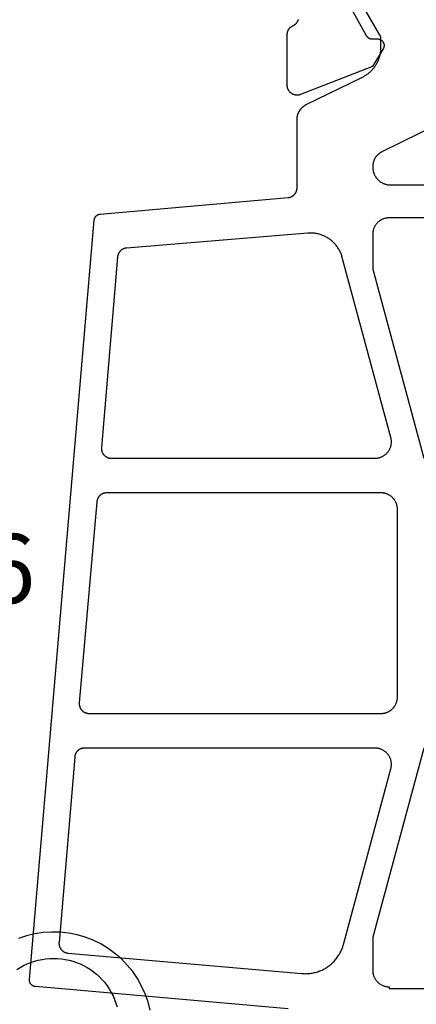
# Model space of a CAD drawing. Units: millimetres. Extents: x -12 to 3288, y -2421 to -50.
# Drawn here: x 1233 to 1245, y -2346 to -2316 of the extents above; entities that cross this region are included whole.
import ezdxf
from ezdxf.enums import TextEntityAlignment as Align

# ---------------------------------------------------------------- set-up
doc = ezdxf.new("R2010")
doc.units = ezdxf.units.MM
for name, color, linetype in [('CrossSectionsGums', 1, 'Continuous'), ('CrossSectionsProfils', 7, 'Continuous'), ('CrossSectionsTexts', 3, 'Continuous')]:
    doc.layers.add(name, color=color, linetype=linetype)
doc.styles.get("Standard").update_dxf_attribs({"font": 'complex.shx', "height": 60})

# ---------------------------------------------------------------- blocks, each defined once
blk = doc.blocks.new('108_3157_6_TEXT_3', base_point=(1218.9, 22.6))
at = {"layer": 'CrossSectionsTexts'}
blk.add_text('108.3157.6', height=2.1, dxfattribs=at).set_placement((1225.984, 36.1), align=Align.CENTER)
blk = doc.blocks.new('108_3157_6', base_point=(1313.53, 1013.067))
at = {"layer": 'CrossSectionsGums', "color": 252, "true_color": 0x848484, "flags": 128}
for points in [[(1312.385, 1030.802), (1312.135, 1030.737), (1311.892, 1030.651), (1311.656, 1030.544), (1311.431, 1030.417), (1311.218, 1030.271), (1311.018, 1030.108), (1310.833, 1029.927), (1310.663, 1029.732), (1310.512, 1029.522), (1310.379, 1029.301), (1310.266, 1029.069), (1310.172, 1028.827), (1310.101, 1028.579), (1310.05, 1028.326), (1310.022, 1028.069), (1310.016, 1027.81), (1310.032, 1027.553), (1310.071, 1027.297), (1310.131, 1027.046), (1310.212, 1026.8)], [(1311.156, 1026.753), (1311.093, 1026.854), (1311.035, 1026.957), (1310.985, 1027.064), (1310.94, 1027.174), (1310.902, 1027.286), (1310.871, 1027.4), (1310.847, 1027.516), (1310.829, 1027.633), (1310.819, 1027.751), (1310.815, 1027.869), (1310.819, 1027.988), (1310.829, 1028.106), (1310.847, 1028.223), (1310.871, 1028.339), (1310.902, 1028.453), (1310.94, 1028.565), (1310.985, 1028.675), (1311.035, 1028.781), (1311.093, 1028.885), (1311.156, 1028.985), (1311.225, 1029.082), (1311.299, 1029.174), (1311.379, 1029.261), (1311.464, 1029.344), (1311.553, 1029.421), (1311.647, 1029.493), (1311.745, 1029.559), (1311.847, 1029.619), (1311.952, 1029.674), (1312.061, 1029.722), (1312.172, 1029.763), (1312.285, 1029.798)]]:
    blk.add_lwpolyline(points, dxfattribs=at)
blk = doc.blocks.new('18_21080_X', base_point=(0, 86.399))
at = {"layer": 'CrossSectionsProfils', "color": 1, "flags": 128}
for points in [[(19.349, 61.941), (19.342, 61.94), (19.336, 61.94), (19.329, 61.938), (19.323, 61.937), (19.316, 61.936), (19.31, 61.934), (19.304, 61.932), (19.298, 61.93), (19.292, 61.927), (19.286, 61.925), (19.28, 61.922), (19.274, 61.919), (19.268, 61.916), (19.262, 61.913), (19.257, 61.909), (19.252, 61.906), (19.246, 61.902), (19.241, 61.898), (19.236, 61.894), (19.231, 61.889), (19.226, 61.885), (19.222, 61.88), (19.217, 61.876), (19.213, 61.871), (19.209, 61.866), (19.205, 61.86), (19.201, 61.855), (19.198, 61.85), (19.194, 61.844), (19.191, 61.838), (19.188, 61.833), (19.185, 61.827), (19.182, 61.821), (19.18, 61.815), (19.178, 61.808), (19.175, 61.802), (19.174, 61.796), (19.172, 61.79), (19.17, 61.783), (19.169, 61.777), (19.168, 61.77), (19.167, 61.764), (19.167, 61.757), (19.166, 61.751), (19.166, 61.744), (19.166, 61.738), (19.166, 61.731), (19.167, 61.725), (19.167, 61.725), (21.136, 38.666), (21.136, 38.66), (21.137, 38.655), (21.138, 38.649), (21.139, 38.643), (21.14, 38.638), (21.142, 38.632), (21.143, 38.626), (21.145, 38.621), (21.147, 38.615), (21.149, 38.61), (21.151, 38.604), (21.154, 38.599), (21.156, 38.594), (21.159, 38.589), (21.162, 38.584), (21.165, 38.579), (21.168, 38.574), (21.171, 38.569), (21.175, 38.564), (21.178, 38.559), (21.182, 38.555), (21.186, 38.55), (21.189, 38.546), (21.194, 38.542), (21.198, 38.538), (21.202, 38.534), (21.206, 38.53), (21.211, 38.526), (21.216, 38.523), (21.22, 38.52), (21.225, 38.516), (21.23, 38.513), (21.235, 38.51), (21.24, 38.507), (21.245, 38.505), (21.25, 38.502), (21.256, 38.5), (21.261, 38.497), (21.267, 38.495), (21.272, 38.493), (21.278, 38.492), (21.283, 38.49), (21.289, 38.489), (21.295, 38.487), (21.3, 38.486), (21.306, 38.485), (21.312, 38.485), (21.318, 38.484), (21.318, 38.484), (27.026, 37.985), (27.035, 37.984), (27.045, 37.982), (27.054, 37.981), (27.063, 37.979), (27.072, 37.977), (27.081, 37.975), (27.09, 37.972), (27.098, 37.969), (27.107, 37.966), (27.116, 37.962), (27.124, 37.959), (27.133, 37.955), (27.141, 37.951), (27.149, 37.946), (27.157, 37.941), (27.165, 37.936), (27.173, 37.931), (27.18, 37.926), (27.187, 37.92), (27.195, 37.914), (27.201, 37.908), (27.208, 37.902), (27.215, 37.895), (27.221, 37.888), (27.227, 37.881), (27.233, 37.874), (27.239, 37.867), (27.244, 37.86), (27.25, 37.852), (27.255, 37.844), (27.26, 37.836), (27.264, 37.828), (27.268, 37.82), (27.272, 37.812), (27.276, 37.803), (27.28, 37.794), (27.283, 37.786), (27.286, 37.777), (27.288, 37.768), (27.291, 37.759), (27.293, 37.75), (27.295, 37.741), (27.296, 37.732), (27.298, 37.723), (27.299, 37.714), (27.299, 37.704), (27.3, 37.695), (27.3, 37.686), (27.3, 37.686), (27.3, 35.61), (27.3, 35.599), (27.301, 35.587), (27.301, 35.576), (27.302, 35.564), (27.303, 35.552), (27.305, 35.541), (27.307, 35.529), (27.309, 35.518), (27.311, 35.507), (27.313, 35.495), (27.316, 35.484), (27.319, 35.473), (27.323, 35.462), (27.326, 35.451), (27.33, 35.44), (27.334, 35.429), (27.338, 35.418), (27.343, 35.407), (27.348, 35.397), (27.353, 35.386), (27.358, 35.376), (27.364, 35.366), (27.37, 35.356), (27.376, 35.346), (27.382, 35.336), (27.388, 35.326), (27.395, 35.317), (27.402, 35.308), (27.409, 35.299), (27.417, 35.29), (27.424, 35.281), (27.432, 35.272), (27.44, 35.264), (27.448, 35.255), (27.456, 35.247), (27.465, 35.239), (27.474, 35.232), (27.482, 35.224), (27.492, 35.217), (27.501, 35.21), (27.51, 35.203), (27.52, 35.196), (27.529, 35.19), (27.539, 35.184), (27.549, 35.178), (27.559, 35.172), (27.57, 35.167), (27.58, 35.161), (27.58, 35.161), (29.29, 34.323), (29.311, 34.313), (29.331, 34.302), (29.352, 34.29), (29.372, 34.278), (29.391, 34.266), (29.411, 34.253), (29.43, 34.24), (29.448, 34.226), (29.467, 34.212), (29.485, 34.198), (29.503, 34.183), (29.52, 34.167), (29.537, 34.152), (29.554, 34.135), (29.57, 34.119), (29.586, 34.102), (29.602, 34.085), (29.617, 34.067), (29.632, 34.049), (29.646, 34.031), (29.66, 34.012), (29.673, 33.993), (29.686, 33.974), (29.699, 33.954), (29.711, 33.934), (29.722, 33.914), (29.733, 33.894), (29.744, 33.873), (29.754, 33.852), (29.764, 33.831), (29.773, 33.81), (29.782, 33.788), (29.79, 33.767), (29.798, 33.745), (29.805, 33.723), (29.811, 33.7), (29.818, 33.678), (29.823, 33.655), (29.828, 33.633), (29.833, 33.61), (29.837, 33.587), (29.84, 33.564), (29.843, 33.541), (29.846, 33.518), (29.848, 33.495), (29.849, 33.472), (29.85, 33.448), (29.85, 33.425), (29.85, 33.425), (29.85, 33.185), (29.85, 33.181), (29.85, 33.178), (29.85, 33.175), (29.85, 33.171), (29.85, 33.168), (29.849, 33.165), (29.849, 33.162), (29.849, 33.158), (29.849, 33.155), (29.848, 33.152), (29.848, 33.149), (29.847, 33.145), (29.847, 33.142), (29.847, 33.139), (29.846, 33.136), (29.845, 33.132), (29.845, 33.129), (29.844, 33.126), (29.844, 33.123), (29.843, 33.12), (29.842, 33.116), (29.841, 33.113), (29.841, 33.11), (29.84, 33.107), (29.839, 33.104), (29.838, 33.101), (29.837, 33.097), (29.836, 33.094), (29.835, 33.091), (29.834, 33.088), (29.833, 33.085), (29.832, 33.082), (29.831, 33.079), (29.83, 33.076), (29.828, 33.073), (29.827, 33.07), (29.826, 33.067), (29.825, 33.064), (29.823, 33.061), (29.822, 33.058), (29.82, 33.055), (29.819, 33.052), (29.818, 33.049), (29.816, 33.046), (29.815, 33.043), (29.813, 33.04), (29.811, 33.037), (29.81, 33.035), (29.81, 33.035), (28.927, 31.505)], [(31.59, 35.757), (29.88, 36.596), (29.87, 36.601), (29.859, 36.606), (29.849, 36.612), (29.839, 36.618), (29.829, 36.624), (29.82, 36.63), (29.81, 36.637), (29.801, 36.644), (29.792, 36.651), (29.782, 36.658), (29.774, 36.666), (29.765, 36.673), (29.756, 36.681), (29.748, 36.689), (29.74, 36.698), (29.732, 36.706), (29.724, 36.715), (29.717, 36.724), (29.709, 36.733), (29.702, 36.742), (29.695, 36.751), (29.688, 36.761), (29.682, 36.77), (29.676, 36.78), (29.67, 36.79), (29.664, 36.8), (29.658, 36.81), (29.653, 36.82), (29.648, 36.831), (29.643, 36.841), (29.638, 36.852), (29.634, 36.863), (29.63, 36.874), (29.626, 36.885), (29.623, 36.896), (29.619, 36.907), (29.616, 36.918), (29.613, 36.929), (29.611, 36.941), (29.609, 36.952), (29.607, 36.964), (29.605, 36.975), (29.603, 36.987), (29.602, 36.998), (29.601, 37.01), (29.601, 37.021), (29.6, 37.033), (29.6, 37.044), (29.6, 37.044), (29.6, 37.049), (29.6, 37.066), (29.601, 37.083), (29.602, 37.1), (29.603, 37.117), (29.606, 37.134), (29.608, 37.15), (29.611, 37.167), (29.615, 37.184), (29.619, 37.2), (29.624, 37.217), (29.63, 37.233), (29.635, 37.249), (29.642, 37.265), (29.648, 37.28), (29.656, 37.296), (29.663, 37.311), (29.672, 37.326), (29.68, 37.341), (29.689, 37.355), (29.699, 37.369), (29.709, 37.383), (29.72, 37.396), (29.73, 37.409), (29.742, 37.422), (29.753, 37.435), (29.765, 37.447), (29.778, 37.458), (29.791, 37.47), (29.804, 37.481), (29.817, 37.491), (29.831, 37.501), (29.845, 37.511), (29.859, 37.52), (29.874, 37.528), (29.889, 37.537), (29.904, 37.544), (29.919, 37.552), (29.935, 37.559), (29.951, 37.565), (29.967, 37.571), (29.983, 37.576), (29.999, 37.581), (30.016, 37.585), (30.033, 37.589), (30.049, 37.592), (30.066, 37.595), (30.083, 37.597), (30.1, 37.599), (30.1, 37.599), (33.35, 37.599)], [(33.35, 38.599), (30.1, 38.599), (30.084, 38.599), (30.067, 38.6), (30.051, 38.601), (30.035, 38.603), (30.019, 38.605), (30.002, 38.608), (29.986, 38.612), (29.971, 38.616), (29.955, 38.62), (29.939, 38.625), (29.924, 38.631), (29.909, 38.637), (29.894, 38.643), (29.879, 38.65), (29.864, 38.658), (29.85, 38.666), (29.836, 38.674), (29.822, 38.683), (29.809, 38.692), (29.796, 38.702), (29.783, 38.712), (29.77, 38.723), (29.758, 38.734), (29.746, 38.745), (29.735, 38.757), (29.724, 38.769), (29.713, 38.781), (29.703, 38.794), (29.694, 38.807), (29.684, 38.821), (29.675, 38.835), (29.667, 38.849), (29.659, 38.863), (29.652, 38.878), (29.645, 38.892), (29.638, 38.907), (29.632, 38.923), (29.627, 38.938), (29.622, 38.954), (29.617, 38.969), (29.613, 38.985), (29.61, 39.001), (29.607, 39.017), (29.604, 39.033), (29.602, 39.05), (29.601, 39.066), (29.6, 39.082), (29.6, 39.099), (29.6, 39.099), (29.6, 40.162), (31.15, 45.899)], [(31.15, 54.699), (29.6, 60.436), (29.6, 61.449), (29.6, 61.465), (29.601, 61.481), (29.602, 61.498), (29.604, 61.514), (29.607, 61.53), (29.61, 61.546), (29.613, 61.562), (29.617, 61.578), (29.622, 61.594), (29.627, 61.609), (29.632, 61.625), (29.638, 61.64), (29.645, 61.655), (29.652, 61.67), (29.659, 61.684), (29.667, 61.699), (29.675, 61.713), (29.684, 61.726), (29.694, 61.74), (29.703, 61.753), (29.713, 61.766), (29.724, 61.778), (29.735, 61.79), (29.746, 61.802), (29.758, 61.814), (29.77, 61.825), (29.783, 61.835), (29.796, 61.845), (29.809, 61.855), (29.822, 61.864), (29.836, 61.873), (29.85, 61.882), (29.864, 61.89), (29.879, 61.897), (29.894, 61.904), (29.909, 61.911), (29.924, 61.917), (29.939, 61.922), (29.955, 61.927), (29.971, 61.932), (29.986, 61.936), (30.002, 61.939), (30.019, 61.942), (30.035, 61.944), (30.051, 61.946), (30.067, 61.948), (30.084, 61.948), (30.1, 61.949), (30.1, 61.949), (30.1, 61.999), (33.35, 61.999)], [(27.026, 62.613), (19.349, 61.941)], [(20.84, 54.699), (20.831, 54.699), (20.822, 54.699), (20.812, 54.7), (20.803, 54.701), (20.794, 54.702), (20.785, 54.704), (20.776, 54.706), (20.767, 54.708), (20.758, 54.71), (20.749, 54.713), (20.74, 54.716), (20.731, 54.719), (20.723, 54.723), (20.714, 54.726), (20.706, 54.73), (20.698, 54.735), (20.689, 54.739), (20.681, 54.744), (20.674, 54.749), (20.666, 54.754), (20.659, 54.76), (20.651, 54.766), (20.644, 54.772), (20.637, 54.778), (20.63, 54.784), (20.624, 54.791), (20.618, 54.798), (20.611, 54.805), (20.606, 54.812), (20.6, 54.819), (20.594, 54.827), (20.589, 54.834), (20.584, 54.842), (20.58, 54.85), (20.575, 54.858), (20.571, 54.867), (20.567, 54.875), (20.563, 54.884), (20.56, 54.892), (20.557, 54.901), (20.554, 54.91), (20.551, 54.919), (20.549, 54.928), (20.547, 54.937), (20.545, 54.946), (20.543, 54.955), (20.542, 54.964), (20.541, 54.973), (20.541, 54.973), (20.065, 60.6), (20.064, 60.61), (20.064, 60.62), (20.064, 60.63), (20.064, 60.64), (20.065, 60.649), (20.066, 60.659), (20.067, 60.669), (20.068, 60.679), (20.07, 60.688), (20.073, 60.698), (20.075, 60.707), (20.078, 60.717), (20.081, 60.726), (20.084, 60.735), (20.088, 60.744), (20.092, 60.753), (20.096, 60.762), (20.101, 60.771), (20.106, 60.779), (20.111, 60.787), (20.116, 60.796), (20.122, 60.804), (20.128, 60.811), (20.134, 60.819), (20.141, 60.826), (20.147, 60.833), (20.154, 60.84), (20.161, 60.847), (20.169, 60.854), (20.176, 60.86), (20.184, 60.866), (20.192, 60.872), (20.2, 60.877), (20.208, 60.882), (20.217, 60.887), (20.226, 60.892), (20.234, 60.896), (20.243, 60.9), (20.252, 60.904), (20.261, 60.908), (20.271, 60.911), (20.28, 60.914), (20.289, 60.916), (20.299, 60.919), (20.309, 60.921), (20.318, 60.922), (20.328, 60.924), (20.338, 60.925), (20.338, 60.925), (27.447, 61.545), (27.482, 61.548), (27.517, 61.549), (27.551, 61.55), (27.586, 61.549), (27.621, 61.548), (27.656, 61.545), (27.691, 61.542), (27.725, 61.537), (27.76, 61.532), (27.794, 61.525), (27.828, 61.518), (27.862, 61.509), (27.895, 61.5), (27.928, 61.489), (27.961, 61.478), (27.994, 61.465), (28.026, 61.452), (28.058, 61.438), (28.089, 61.423), (28.12, 61.407), (28.151, 61.39), (28.181, 61.372), (28.21, 61.353), (28.239, 61.334), (28.267, 61.313), (28.295, 61.292), (28.322, 61.27), (28.348, 61.247), (28.374, 61.224), (28.399, 61.199), (28.423, 61.175), (28.447, 61.149), (28.47, 61.123), (28.492, 61.096), (28.513, 61.068), (28.533, 61.04), (28.553, 61.011), (28.572, 60.982), (28.59, 60.952), (28.607, 60.921), (28.623, 60.89), (28.638, 60.859), (28.652, 60.827), (28.666, 60.795), (28.678, 60.763), (28.69, 60.73), (28.7, 60.696), (28.71, 60.663), (28.71, 60.663), (30.151, 55.329), (30.156, 55.311), (30.16, 55.292), (30.163, 55.273), (30.165, 55.254), (30.167, 55.235), (30.168, 55.216), (30.168, 55.197), (30.168, 55.178), (30.167, 55.159), (30.165, 55.14), (30.162, 55.121), (30.159, 55.102), (30.155, 55.083), (30.15, 55.065), (30.145, 55.046), (30.138, 55.028), (30.132, 55.01), (30.124, 54.993), (30.116, 54.976), (30.107, 54.959), (30.097, 54.942), (30.087, 54.926), (30.077, 54.91), (30.065, 54.895), (30.053, 54.88), (30.041, 54.865), (30.028, 54.851), (30.014, 54.838), (30, 54.825), (29.986, 54.812), (29.971, 54.801), (29.955, 54.789), (29.94, 54.779), (29.923, 54.769), (29.907, 54.759), (29.89, 54.75), (29.872, 54.742), (29.855, 54.735), (29.837, 54.728), (29.819, 54.722), (29.8, 54.716), (29.782, 54.712), (29.763, 54.708), (29.744, 54.705), (29.726, 54.702), (29.706, 54.7), (29.687, 54.699), (29.668, 54.699), (29.668, 54.699), (20.84, 54.699)], [(21.214, 47.223), (20.681, 53.323), (20.68, 53.333), (20.68, 53.343), (20.68, 53.354), (20.68, 53.364), (20.681, 53.374), (20.682, 53.385), (20.683, 53.395), (20.685, 53.405), (20.687, 53.415), (20.69, 53.425), (20.693, 53.435), (20.696, 53.445), (20.699, 53.455), (20.703, 53.465), (20.707, 53.474), (20.712, 53.483), (20.717, 53.493), (20.722, 53.502), (20.727, 53.51), (20.733, 53.519), (20.739, 53.527), (20.745, 53.536), (20.752, 53.544), (20.759, 53.551), (20.766, 53.559), (20.773, 53.566), (20.781, 53.573), (20.789, 53.58), (20.797, 53.586), (20.805, 53.593), (20.814, 53.598), (20.822, 53.604), (20.831, 53.609), (20.84, 53.614), (20.85, 53.619), (20.859, 53.623), (20.869, 53.627), (20.878, 53.631), (20.888, 53.634), (20.898, 53.637), (20.908, 53.64), (20.918, 53.642), (20.928, 53.644), (20.939, 53.646), (20.949, 53.647), (20.959, 53.648), (20.97, 53.649), (20.98, 53.649), (20.98, 53.649), (29.85, 53.649), (29.866, 53.648), (29.883, 53.648), (29.899, 53.646), (29.915, 53.644), (29.931, 53.642), (29.948, 53.639), (29.964, 53.636), (29.979, 53.632), (29.995, 53.627), (30.011, 53.622), (30.026, 53.617), (30.041, 53.611), (30.056, 53.604), (30.071, 53.597), (30.086, 53.59), (30.1, 53.582), (30.114, 53.573), (30.128, 53.564), (30.141, 53.555), (30.154, 53.545), (30.167, 53.535), (30.18, 53.525), (30.192, 53.514), (30.204, 53.502), (30.215, 53.49), (30.226, 53.478), (30.237, 53.466), (30.247, 53.453), (30.256, 53.44), (30.266, 53.426), (30.275, 53.413), (30.283, 53.399), (30.291, 53.384), (30.298, 53.37), (30.305, 53.355), (30.312, 53.34), (30.318, 53.325), (30.323, 53.309), (30.328, 53.294), (30.333, 53.278), (30.337, 53.262), (30.34, 53.246), (30.343, 53.23), (30.346, 53.214), (30.348, 53.198), (30.349, 53.181), (30.35, 53.165), (30.35, 53.149), (30.35, 53.149), (30.35, 47.449), (30.35, 47.432), (30.349, 47.416), (30.348, 47.4), (30.346, 47.383), (30.343, 47.367), (30.34, 47.351), (30.337, 47.335), (30.333, 47.319), (30.328, 47.304), (30.323, 47.288), (30.318, 47.273), (30.312, 47.257), (30.305, 47.242), (30.298, 47.228), (30.291, 47.213), (30.283, 47.199), (30.275, 47.185), (30.266, 47.171), (30.256, 47.157), (30.247, 47.144), (30.237, 47.131), (30.226, 47.119), (30.215, 47.107), (30.204, 47.095), (30.192, 47.084), (30.18, 47.073), (30.167, 47.062), (30.154, 47.052), (30.141, 47.042), (30.128, 47.033), (30.114, 47.024), (30.1, 47.016), (30.086, 47.008), (30.071, 47), (30.056, 46.993), (30.041, 46.987), (30.026, 46.981), (30.011, 46.975), (29.995, 46.97), (29.979, 46.966), (29.964, 46.962), (29.948, 46.958), (29.931, 46.955), (29.915, 46.953), (29.899, 46.951), (29.883, 46.95), (29.866, 46.949), (29.85, 46.949), (29.85, 46.949), (21.513, 46.949), (21.504, 46.949), (21.495, 46.949), (21.485, 46.95), (21.476, 46.951), (21.467, 46.952), (21.458, 46.954), (21.449, 46.956), (21.44, 46.958), (21.431, 46.96), (21.422, 46.963), (21.413, 46.966), (21.404, 46.969), (21.396, 46.973), (21.387, 46.976), (21.379, 46.98), (21.371, 46.985), (21.363, 46.989), (21.355, 46.994), (21.347, 46.999), (21.339, 47.004), (21.332, 47.01), (21.325, 47.015), (21.317, 47.021), (21.311, 47.028), (21.304, 47.034), (21.297, 47.04), (21.291, 47.047), (21.285, 47.054), (21.279, 47.061), (21.273, 47.069), (21.268, 47.076), (21.263, 47.084), (21.258, 47.092), (21.253, 47.1), (21.248, 47.108), (21.244, 47.116), (21.24, 47.124), (21.236, 47.133), (21.233, 47.142), (21.23, 47.15), (21.227, 47.159), (21.224, 47.168), (21.222, 47.177), (21.22, 47.186), (21.218, 47.195), (21.217, 47.204), (21.215, 47.213), (21.214, 47.223), (21.214, 47.223)], [(21.653, 45.899), (29.668, 45.899), (29.687, 45.898), (29.706, 45.897), (29.726, 45.895), (29.744, 45.893), (29.763, 45.89), (29.782, 45.886), (29.8, 45.881), (29.819, 45.876), (29.837, 45.869), (29.855, 45.863), (29.872, 45.855), (29.89, 45.847), (29.907, 45.838), (29.923, 45.829), (29.94, 45.819), (29.955, 45.808), (29.971, 45.797), (29.986, 45.785), (30, 45.773), (30.014, 45.76), (30.028, 45.746), (30.041, 45.732), (30.053, 45.718), (30.065, 45.703), (30.077, 45.687), (30.087, 45.671), (30.097, 45.655), (30.107, 45.639), (30.116, 45.622), (30.124, 45.604), (30.132, 45.587), (30.138, 45.569), (30.145, 45.551), (30.15, 45.533), (30.155, 45.514), (30.159, 45.495), (30.162, 45.477), (30.165, 45.458), (30.167, 45.439), (30.168, 45.42), (30.168, 45.401), (30.168, 45.381), (30.167, 45.362), (30.165, 45.343), (30.163, 45.324), (30.16, 45.306), (30.156, 45.287), (30.151, 45.268), (30.151, 45.268), (28.673, 39.799), (28.665, 39.772), (28.657, 39.744), (28.647, 39.717), (28.637, 39.69), (28.626, 39.663), (28.614, 39.637), (28.601, 39.611), (28.588, 39.585), (28.574, 39.56), (28.559, 39.536), (28.544, 39.511), (28.528, 39.487), (28.511, 39.464), (28.493, 39.441), (28.475, 39.419), (28.456, 39.397), (28.437, 39.375), (28.417, 39.355), (28.396, 39.335), (28.375, 39.315), (28.353, 39.296), (28.331, 39.278), (28.308, 39.26), (28.285, 39.243), (28.261, 39.227), (28.237, 39.211), (28.212, 39.196), (28.187, 39.182), (28.161, 39.169), (28.135, 39.156), (28.109, 39.144), (28.083, 39.133), (28.056, 39.123), (28.029, 39.113), (28.001, 39.104), (27.973, 39.096), (27.946, 39.089), (27.917, 39.082), (27.889, 39.077), (27.861, 39.072), (27.832, 39.068), (27.803, 39.065), (27.775, 39.062), (27.746, 39.061), (27.717, 39.06), (27.688, 39.06), (27.659, 39.061), (27.631, 39.063), (27.631, 39.063), (22.118, 39.518), (22.118, 39.518), (22.118, 39.518), (22.118, 39.518), (22.118, 39.518), (22.118, 39.518), (22.118, 39.518), (22.118, 39.518), (22.118, 39.518), (22.118, 39.518), (22.118, 39.518), (22.118, 39.518), (22.119, 39.518), (22.119, 39.518), (22.119, 39.518), (22.119, 39.518), (22.119, 39.518), (22.119, 39.518), (22.119, 39.518), (22.119, 39.518), (22.119, 39.518), (22.119, 39.518), (22.119, 39.517), (22.119, 39.517), (22.119, 39.517), (22.119, 39.517), (22.119, 39.517), (22.119, 39.517), (22.119, 39.517), (22.119, 39.517), (22.119, 39.517), (22.119, 39.517), (22.119, 39.517), (22.119, 39.517), (22.118, 39.517), (22.118, 39.517), (22.118, 39.517), (22.118, 39.517), (22.118, 39.517), (22.118, 39.517), (22.118, 39.517), (22.118, 39.517), (22.118, 39.517), (22.118, 39.517), (22.118, 39.517), (22.118, 39.517), (22.118, 39.517), (22.118, 39.517), (22.118, 39.517), (22.118, 39.517), (22.109, 39.517), (22.1, 39.519), (22.092, 39.52), (22.083, 39.522), (22.075, 39.523), (22.066, 39.526), (22.058, 39.528), (22.049, 39.531), (22.041, 39.533), (22.033, 39.536), (22.025, 39.54), (22.017, 39.543), (22.009, 39.547), (22.001, 39.551), (21.993, 39.555), (21.986, 39.56), (21.978, 39.565), (21.971, 39.57), (21.964, 39.575), (21.957, 39.58), (21.95, 39.585), (21.943, 39.591), (21.937, 39.597), (21.931, 39.603), (21.924, 39.61), (21.919, 39.616), (21.913, 39.623), (21.907, 39.629), (21.902, 39.636), (21.897, 39.644), (21.892, 39.651), (21.887, 39.658), (21.883, 39.666), (21.878, 39.673), (21.874, 39.681), (21.87, 39.689), (21.867, 39.697), (21.864, 39.705), (21.86, 39.713), (21.858, 39.722), (21.855, 39.73), (21.853, 39.739), (21.85, 39.747), (21.849, 39.756), (21.847, 39.764), (21.846, 39.773), (21.844, 39.782), (21.844, 39.79), (21.844, 39.79), (21.354, 45.573), (21.353, 45.584), (21.353, 45.594), (21.353, 45.604), (21.353, 45.615), (21.354, 45.625), (21.355, 45.635), (21.357, 45.646), (21.358, 45.656), (21.36, 45.666), (21.363, 45.676), (21.366, 45.686), (21.369, 45.696), (21.373, 45.705), (21.376, 45.715), (21.381, 45.725), (21.385, 45.734), (21.39, 45.743), (21.395, 45.752), (21.4, 45.761), (21.406, 45.769), (21.412, 45.778), (21.419, 45.786), (21.425, 45.794), (21.432, 45.802), (21.439, 45.809), (21.446, 45.816), (21.454, 45.823), (21.462, 45.83), (21.47, 45.837), (21.478, 45.843), (21.487, 45.849), (21.496, 45.854), (21.505, 45.859), (21.514, 45.864), (21.523, 45.869), (21.532, 45.873), (21.542, 45.877), (21.551, 45.881), (21.561, 45.884), (21.571, 45.887), (21.581, 45.89), (21.591, 45.892), (21.601, 45.894), (21.612, 45.896), (21.622, 45.897), (21.632, 45.898), (21.643, 45.899), (21.653, 45.899), (21.653, 45.899)]]:
    blk.add_lwpolyline(points, dxfattribs=at)
at = {"layer": 'CrossSectionsProfils', "flags": 128}
blk.add_lwpolyline([(28.39, 31.231), (29.403, 33.06), (29.405, 33.064), (29.407, 33.068), (29.409, 33.071), (29.412, 33.075), (29.414, 33.079), (29.417, 33.082), (29.419, 33.086), (29.422, 33.089), (29.425, 33.092), (29.428, 33.096), (29.431, 33.099), (29.434, 33.102), (29.437, 33.105), (29.44, 33.108), (29.443, 33.111), (29.446, 33.114), (29.45, 33.117), (29.453, 33.12), (29.456, 33.122), (29.46, 33.125), (29.463, 33.128), (29.467, 33.13), (29.471, 33.132), (29.474, 33.135), (29.478, 33.137), (29.482, 33.139), (29.486, 33.141), (29.49, 33.143), (29.494, 33.145), (29.498, 33.147), (29.502, 33.148), (29.506, 33.15), (29.51, 33.152), (29.514, 33.153), (29.518, 33.154), (29.522, 33.156), (29.527, 33.157), (29.531, 33.158), (29.535, 33.159), (29.539, 33.16), (29.544, 33.16), (29.548, 33.161), (29.552, 33.162), (29.557, 33.162), (29.561, 33.163), (29.565, 33.163), (29.57, 33.163), (29.574, 33.163), (29.574, 33.163), (29.749, 33.166), (29.758, 33.167), (29.766, 33.168), (29.775, 33.169), (29.784, 33.17), (29.792, 33.172), (29.801, 33.174), (29.809, 33.177), (29.817, 33.18), (29.825, 33.183), (29.833, 33.187), (29.841, 33.191), (29.848, 33.195), (29.856, 33.2), (29.863, 33.205), (29.87, 33.21), (29.877, 33.216), (29.883, 33.221), (29.889, 33.228), (29.895, 33.234), (29.901, 33.241), (29.906, 33.248), (29.911, 33.255), (29.916, 33.262), (29.92, 33.27), (29.924, 33.277), (29.928, 33.285), (29.931, 33.293), (29.935, 33.301), (29.937, 33.31), (29.939, 33.318), (29.941, 33.327), (29.943, 33.335), (29.944, 33.344), (29.945, 33.353), (29.945, 33.361), (29.945, 33.37), (29.945, 33.379), (29.944, 33.387), (29.943, 33.396), (29.942, 33.405), (29.94, 33.413), (29.938, 33.422), (29.935, 33.43), (29.932, 33.438), (29.929, 33.446), (29.925, 33.454), (29.921, 33.462), (29.917, 33.47), (29.917, 33.47), (29.595, 34.004), (27.409, 34.852), (27.397, 34.857), (27.386, 34.86), (27.374, 34.864), (27.362, 34.866), (27.35, 34.869), (27.338, 34.87), (27.326, 34.872), (27.314, 34.872), (27.302, 34.873), (27.29, 34.873), (27.278, 34.872), (27.266, 34.871), (27.254, 34.869), (27.242, 34.867), (27.23, 34.864), (27.218, 34.861), (27.206, 34.858), (27.195, 34.854), (27.184, 34.849), (27.173, 34.844), (27.162, 34.839), (27.151, 34.833), (27.141, 34.827), (27.131, 34.82), (27.121, 34.813), (27.111, 34.806), (27.102, 34.798), (27.093, 34.79), (27.084, 34.781), (27.076, 34.772), (27.068, 34.763), (27.061, 34.754), (27.054, 34.744), (27.047, 34.734), (27.041, 34.723), (27.035, 34.713), (27.029, 34.702), (27.024, 34.691), (27.02, 34.68), (27.016, 34.668), (27.012, 34.657), (27.009, 34.645), (27.006, 34.633), (27.004, 34.621), (27.002, 34.609), (27.001, 34.597), (27, 34.585), (27, 34.573), (27, 34.573), (27, 33.038), (27, 33.03), (27, 33.023), (27.001, 33.016), (27.001, 33.009), (27.002, 33.002), (27.003, 32.995), (27.004, 32.987), (27.005, 32.98), (27.007, 32.973), (27.009, 32.966), (27.01, 32.959), (27.012, 32.953), (27.014, 32.946), (27.017, 32.939), (27.019, 32.932), (27.022, 32.925), (27.024, 32.919), (27.027, 32.912), (27.03, 32.906), (27.034, 32.899), (27.037, 32.893), (27.041, 32.887), (27.044, 32.881), (27.048, 32.875), (27.052, 32.869), (27.056, 32.863), (27.06, 32.857), (27.065, 32.851), (27.069, 32.846), (27.074, 32.84), (27.079, 32.835), (27.084, 32.83), (27.089, 32.824), (27.094, 32.819), (27.099, 32.815), (27.105, 32.81), (27.11, 32.805), (27.116, 32.801), (27.121, 32.796), (27.127, 32.792), (27.133, 32.788), (27.139, 32.784), (27.145, 32.78), (27.152, 32.777), (27.158, 32.773), (27.164, 32.77), (27.171, 32.767), (27.177, 32.764), (27.177, 32.764), (27.185, 32.76), (27.193, 32.756), (27.2, 32.752), (27.208, 32.748), (27.215, 32.743), (27.223, 32.738), (27.23, 32.733), (27.237, 32.728), (27.244, 32.723), (27.25, 32.717), (27.257, 32.711), (27.263, 32.705), (27.269, 32.699), (27.275, 32.693), (27.281, 32.687), (27.287, 32.68), (27.292, 32.673), (27.297, 32.666), (27.302, 32.659), (27.307, 32.652), (27.312, 32.644), (27.316, 32.637), (27.32, 32.629), (27.324, 32.621), (27.328, 32.613), (27.331, 32.605), (27.334, 32.597), (27.337, 32.589), (27.34, 32.581)], dxfattribs=at)
blk = doc.blocks.new('CS_1HORL1')
at = {"layer": 'CrossSectionsGums', "rotation": 270}
blk.add_blockref('108_3157_6', (1218.9, 22.6), dxfattribs=at)
at = {"layer": 'CrossSectionsProfils', "yscale": -1}
blk.add_blockref('18_21080_X', (1213.8, 0), dxfattribs=at)
at = {"layer": 'CrossSectionsTexts'}
blk.add_blockref('108_3157_6_TEXT_3', (1218.9, 22.6), dxfattribs=at)

msp = doc.modelspace()

# ---------------------------------------------------------------- block references
msp.add_blockref('CS_1HORL1', (0, -2370))
at = {"layer": 'CrossSectionsGums', "rotation": 270}
msp.add_blockref('108_3157_6', (1218.9, -2347.4), dxfattribs=at)
at = {"layer": 'CrossSectionsProfils', "yscale": -1}
msp.add_blockref('18_21080_X', (1213.8, -2370), dxfattribs=at)
at = {"layer": 'CrossSectionsTexts'}
msp.add_blockref('108_3157_6_TEXT_3', (1218.9, -2347.4), dxfattribs=at)

doc.saveas('drawing.dxf')
